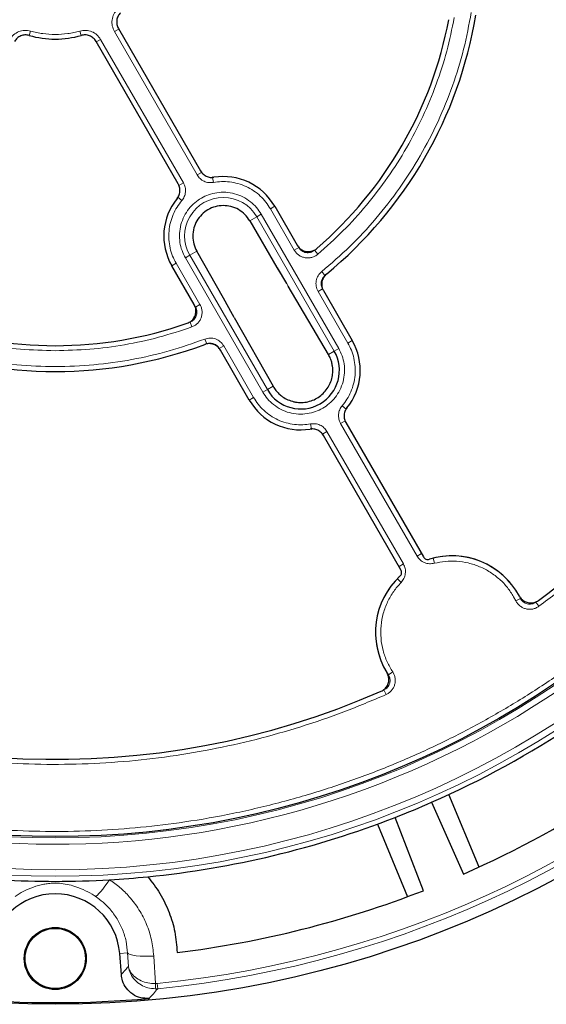
# Model space of a CAD drawing. Units: millimetres. Extents: x 0 to 420, y 0 to 297.
# Drawn here: x 120 to 161, y 115 to 192 of the extents above; entities that cross this region are included whole.
import ezdxf

# ---------------------------------------------------------------- set-up
doc = ezdxf.new("R2010")
doc.units = ezdxf.units.MM

msp = doc.modelspace()

# ---------------------------------------------------------------- linework, layer by layer
at = {"color": 8, "linetype": 'Continuous', "lineweight": 18}
for p, q in [((121.1346, 190.6988), (121.0369, 190.3588)), ((124.9637, 190.6988), (125.0615, 190.3588)), ((127.6257, 190.6621), (127.9594, 190.8548)), ((134.0305, 179.5686), (127.6257, 190.6621)), ((126.5627, 190.0483), (126.2274, 189.8548)), ((126.5627, 190.0483), (132.9675, 178.9549)), ((134.0305, 179.5686), (134.3767, 179.7685)), ((135.2357, 179.4364), (135.2139, 179.382)), ((135.2862, 178.9888), (135.2139, 179.382)), ((132.9675, 178.9549), (132.6213, 178.755)), ((132.8418, 177.5775), (132.5375, 177.8368)), ((139.6984, 176.9516), (140.0329, 177.1447)), ((141.5472, 173.7493), (139.6984, 176.9516)), ((138.6356, 176.338), (138.0972, 176.0272)), ((138.9818, 176.5379), (138.6356, 176.338)), ((144.6356, 165.9457), (138.6356, 176.338)), ((144.9818, 166.1456), (138.9818, 176.5379)), ((134.0011, 173.6623), (133.4628, 173.3515)), ((141.5472, 173.7493), (141.8934, 173.9492)), ((143.362, 173.4347), (143.1033, 173.7394)), ((133.4628, 173.3515), (133.1166, 173.1516)), ((133.1166, 173.1516), (139.1166, 162.7593)), ((133.4628, 173.3515), (139.4628, 162.9592)), ((132.0655, 172.5447), (132.4, 172.7379)), ((132.4, 172.7379), (134.2488, 169.5356)), ((140.2076, 172.4202), (140.9512, 171.1902)), ((143.6673, 172.0919), (143.92, 171.7821)), ((141.0797, 170.9741), (140.9512, 171.1902)), ((143.3868, 170.563), (143.733, 170.7629)), ((145.6984, 166.5593), (143.3868, 170.563)), ((134.2488, 169.5356), (133.9026, 169.3357)), ((133.6139, 167.8066), (133.4794, 168.1831)), ((134.6242, 166.8708), (134.7661, 166.4971)), ((136.0884, 166.3493), (135.7422, 166.1494)), ((136.0884, 166.3493), (138.4, 162.3456)), ((144.6356, 165.9457), (144.9818, 166.1456)), ((145.6984, 166.5593), (146.0329, 166.7524)), ((144.1847, 165.6854), (144.6356, 165.9457)), ((139.4628, 162.9592), (139.9137, 163.2195)), ((138.4, 162.3456), (138.0655, 162.1524)), ((139.4628, 162.9592), (139.1166, 162.7593)), ((145.2566, 161.7197), (145.5609, 161.4604)), ((142.8121, 160.3084), (142.8845, 159.9152)), ((145.1308, 160.3423), (145.477, 160.5421)), ((151.0499, 150.0901), (145.1308, 160.3423)), ((142.8626, 159.8598), (142.8845, 159.9152)), ((144.0678, 159.7285), (143.7216, 159.5287)), ((144.0678, 159.7285), (149.9869, 149.4764)), ((151.0499, 150.0901), (151.3837, 150.2828)), ((149.9869, 149.4764), (149.6516, 149.2828)), ((152.3853, 149.5278), (152.2864, 149.9151)), ((149.8063, 148.0387), (149.5203, 148.3181)), ((158.6875, 146.6353), (158.5225, 146.9433)), ((158.6875, 146.6353), (159.0457, 146.8128)), ((159.0457, 146.8128), (159.061, 146.8643)), ((160.47, 146.1999), (160.234, 146.5226)), ((149.1601, 141.1346), (148.8273, 140.9132)), ((148.4845, 139.7389), (148.6459, 139.3732)), ((128.0383, 119.3422), (128.648, 119.3887)), ((128.7091, 118.3504), (128.648, 119.3887)), ((130.6725, 119.1518), (130.7976, 117.018)), ((130.9807, 116.6265), (130.7894, 116.6174)), ((130.7976, 117.018), (130.9415, 117.0251)), ((130.9415, 117.0251), (130.9807, 116.6265))]:
    msp.add_line(p, q, dxfattribs=at)
at = {"color": 7, "linetype": 'Continuous', "lineweight": 25}
for p, q in [((127.9368, 190.894), (134.2991, 179.8741)), ((132.5674, 178.8735), (126.2045, 189.8944)), ((140.0329, 177.1447), (141.7696, 174.1367)), ((138.0972, 176.0272), (140.2076, 172.4202)), ((136.0697, 170.0311), (134.0011, 173.6623)), ((133.8022, 169.5367), (132.0655, 172.5447)), ((140.2076, 172.4202), (140.2115, 172.4132)), ((140.2118, 172.4127), (140.2323, 172.3787)), ((140.2323, 172.3787), (140.9553, 171.1827)), ((144.1847, 165.6854), (141.0797, 170.9741)), ((143.8005, 170.6191), (146.0329, 166.7524)), ((136.7631, 168.7722), (136.0697, 170.0311)), ((136.0738, 170.0242), (136.0697, 170.0311)), ((136.886, 168.5529), (136.7631, 168.7722)), ((136.886, 168.5529), (139.9137, 163.2195)), ((138.0655, 162.1524), (135.833, 166.0191)), ((145.5297, 160.4221), (151.5329, 150.0243)), ((149.8011, 149.0239), (143.7973, 159.4227)), ((152.1722, 131.0413), (154.6327, 125.4889)), ((155.8418, 126.0325), (153.5159, 131.6477)), ((151.5378, 124.207), (149.3515, 129.8729)), ((147.9726, 129.3516), (150.2985, 123.7364)), ((128.1633, 117.7036), (128.0383, 119.3422))]:
    msp.add_line(p, q, dxfattribs=at)
at = {"color": 8, "linetype": 'Continuous', "lineweight": 18, "flags": 128}
for points in [[(127.259, 125.051), (127.0739, 124.7879), (126.8932, 124.5426), (126.7219, 124.3219), (126.5647, 124.1319), (126.4259, 123.9778), (126.3094, 123.8638), (126.2182, 123.793), (126.155, 123.7673)], [(130.6725, 119.1518), (130.3023, 119.1362), (129.9437, 119.1346), (129.6089, 119.147), (129.3095, 119.173), (129.056, 119.2117), (128.857, 119.2618), (128.7194, 119.3215), (128.648, 119.3887)]]:
    msp.add_lwpolyline(points, dxfattribs=at)
at = {"color": 7, "linetype": 'Continuous', "lineweight": 25}
for centre, radius in [((123.0492, 197.3614), 81.9443), ((123.0492, 197.3614), 68.9729), ((123.0492, 118.9614), 2.4), ((123.0492, 118.9614), 2.3302)]:
    msp.add_circle(centre, radius, dxfattribs=at)
at = {"color": 8, "linetype": 'Continuous', "lineweight": 18}
for radius in [81.9424, 72.0372, 71.5379, 69.0684]:
    msp.add_circle((123.0492, 197.3614), radius, dxfattribs=at)
for centre, radius, start, end in [((123.0492, 197.3614), 69.5659, 223.291298, 134.970062), ((123.0492, 197.3614), 80.723, 275.610805, 354.389195), ((123.0492, 197.3614), 81.1236, 275.610805, 354.389195), ((136.0492, 174.8447), 2.9865, 30, 210), ((153.7492, 144.1874), 5.9115, 26.366558, 104.326642), ((153.7492, 144.1874), 5.9115, 135.673358, 213.633442), ((124.572, 116.9463), 6.2261, 356.972136, 0.660042)]:
    msp.add_arc(centre, radius, start, end, dxfattribs=at)
at = {"color": 7, "linetype": 'Continuous', "lineweight": 25}
for centre, radius, start, end in [((123.0492, 197.3614), 63, 306.404603, 358.15201), ((123.0492, 197.3614), 33, 309.47928, 350.52072), ((123.0492, 197.3614), 31, 310.756913, 349.243087), ((123.0492, 197.3614), 7.286, 253.954298, 286.039215), ((136.0492, 174.8447), 4.6, 30, 99.089421), ((136.0492, 174.8447), 4.6, 140.930506, 210), ((123.0492, 197.3614), 31, 250.756913, 289.243087), ((123.0492, 197.3614), 33, 249.47928, 290.52072), ((142.0492, 164.4524), 4.6, 320.910579, 30), ((142.0492, 164.4524), 2.9865, 210, 30), ((142.0492, 164.4524), 4.6, 210, 279.069494), ((153.7492, 144.1874), 5.92, 28.230506, 107.211953), ((153.7492, 144.1874), 5.92, 132.804958, 211.769494), ((123.0492, 197.3614), 72.4328, 293.707649, 313.792351), ((123.0492, 197.3614), 63, 241.84799, 293.595397), ((123.0492, 197.3614), 78.5059, 293.722535, 313.777465), ((123.0492, 197.3614), 72.4328, 291.292351, 293.707649), ((123.0492, 197.3614), 72.4328, 275.671296, 291.292351), ((123.0492, 197.3614), 72.4328, 266.66803, 273.33197), ((123.0492, 197.3614), 72.4328, 273.33197, 275.671296), ((123.0492, 197.3614), 78.5059, 276.900981, 291.277465), ((123.0492, 118.9614), 5.0036, 4.364252, 175.635748), ((123.0492, 197.3614), 81.815, 264.896395, 275.103605)]:
    msp.add_arc(centre, radius, start, end, dxfattribs=at)
at = {"color": 8, "linetype": 'Continuous', "lineweight": 18}
for points, knots in [([(182.435, 231.6478), (181.8323, 232.6568), (180.6218, 234.6835), (178.5907, 237.628), (176.3839, 240.515), (173.9801, 243.3276), (171.3863, 246.0498), (168.6098, 248.6585), (165.7721, 251.0402), (162.9158, 253.1901), (160.0536, 255.1274), (157.0819, 256.9273), (153.9955, 258.5878), (150.817, 260.0938), (147.5479, 261.4412), (144.2078, 262.6206), (140.8051, 263.6272), (137.3549, 264.4568), (133.8726, 265.1055), (130.3678, 265.5732), (126.8622, 265.8581), (123.3589, 265.9633), (119.8854, 265.8904), (116.4381, 265.6438), (112.8895, 265.2101), (109.2411, 264.5663), (105.5323, 263.6953), (101.9248, 262.6349), (98.4372, 261.4004), (95.081, 260.006), (91.855, 258.4626), (88.7477, 256.7734), (85.7311, 254.9269), (82.7815, 252.9048), (79.8959, 250.6955), (77.0829, 248.2925), (74.3608, 245.6984), (71.7521, 242.922), (69.3703, 240.0843), (67.2204, 237.228), (65.2832, 234.3658), (63.4833, 231.3941), (61.8228, 228.3077), (60.3168, 225.1292), (58.9694, 221.8601), (57.79, 218.52), (56.7834, 215.1173), (55.9537, 211.6671), (55.3051, 208.1848), (54.8374, 204.68), (54.5524, 201.1744), (54.4472, 197.6712), (54.5202, 194.1977), (54.7668, 190.7503), (55.2005, 187.2018), (55.8443, 183.5533), (56.7152, 179.8445), (57.7758, 176.2371), (59.0097, 172.7491), (60.4065, 169.3944), (61.9409, 166.1632), (63.0908, 164.1014), (63.6633, 163.075)], [0, 0, 0, 0, 0.0163651, 0.0328713, 0.0497846, 0.066957, 0.0843728, 0.1021273, 0.119989, 0.1359429, 0.1518973, 0.1681033, 0.1843097, 0.2006882, 0.2170672, 0.2335334, 0.25, 0.2664661, 0.2829328, 0.2993113, 0.3156902, 0.3318962, 0.3481027, 0.3640566, 0.380011, 0.3978722, 0.4156269, 0.4330427, 0.450215, 0.4671284, 0.4836345, 0.5, 0.516365, 0.5328713, 0.5497846, 0.566957, 0.5843728, 0.6021273, 0.619989, 0.6359429, 0.6518973, 0.6681033, 0.6843097, 0.7006882, 0.7170672, 0.7335334, 0.75, 0.7664661, 0.7829328, 0.7993113, 0.8156902, 0.8318962, 0.8481027, 0.8640566, 0.880011, 0.8978722, 0.9156269, 0.9330427, 0.950215, 0.9671284, 0.9836347, 1, 1, 1, 1]), ([(63.6633, 163.075), (64.266, 162.066), (65.4766, 160.0393), (67.5077, 157.0948), (69.7145, 154.2078), (72.1182, 151.3952), (74.7121, 148.673), (77.4886, 146.0643), (80.3263, 143.6826), (83.1826, 141.5326), (86.0447, 139.5954), (89.0164, 137.7955), (92.1029, 136.135), (95.2814, 134.629), (98.5504, 133.2816), (101.8905, 132.1022), (105.2933, 131.0956), (108.7434, 130.2659), (112.2257, 129.6173), (115.7306, 129.1496), (119.2362, 128.8647), (122.7394, 128.7595), (126.2129, 128.8324), (129.6602, 129.079), (133.2088, 129.5127), (136.8572, 130.1565), (140.566, 131.0275), (144.1736, 132.0879), (147.6612, 133.3224), (151.0173, 134.7168), (154.2433, 136.2602), (157.3507, 137.9494), (160.3672, 139.7959), (163.3169, 141.8179), (166.2025, 144.0273), (169.0155, 146.4303), (171.7375, 149.0244), (174.3463, 151.8008), (176.728, 154.6385), (178.8779, 157.4948), (180.8151, 160.357), (182.6151, 163.3287), (184.2755, 166.4151), (185.7816, 169.5936), (187.129, 172.8627), (188.3084, 176.2028), (189.315, 179.6055), (190.1446, 183.0557), (190.7932, 186.538), (191.261, 190.0428), (191.5459, 193.5484), (191.6511, 197.0516), (191.5782, 200.5251), (191.3316, 203.9725), (190.8979, 207.521), (190.2541, 211.1694), (189.3831, 214.8783), (188.3226, 218.4857), (187.0887, 221.9737), (185.6918, 225.3284), (184.1574, 228.5596), (183.0075, 230.6214), (182.435, 231.6478)], [0, 0, 0, 0, 0.0163651, 0.0328713, 0.0497846, 0.066957, 0.0843728, 0.1021273, 0.119989, 0.1359429, 0.1518973, 0.1681033, 0.1843097, 0.2006882, 0.2170672, 0.2335334, 0.25, 0.2664661, 0.2829328, 0.2993113, 0.3156902, 0.3318962, 0.3481027, 0.3640566, 0.380011, 0.3978722, 0.4156269, 0.4330427, 0.450215, 0.4671284, 0.4836345, 0.5, 0.516365, 0.5328713, 0.5497846, 0.566957, 0.5843728, 0.6021273, 0.619989, 0.6359429, 0.6518973, 0.6681033, 0.6843097, 0.7006882, 0.7170672, 0.7335334, 0.75, 0.7664661, 0.7829328, 0.7993113, 0.8156902, 0.8318962, 0.8481027, 0.8640566, 0.880011, 0.8978722, 0.9156269, 0.9330427, 0.950215, 0.9671284, 0.9836347, 1, 1, 1, 1]), ([(186.4085, 195.5134), (186.3555, 194.3399), (186.2494, 191.9929), (185.8396, 188.4676), (185.2433, 184.9468), (184.4354, 181.4278), (183.4253, 177.9451), (182.2081, 174.5037), (180.7922, 171.1303), (179.1796, 167.8374), (177.3798, 164.6428), (175.4024, 161.5648), (173.2563, 158.612), (170.9588, 155.8064), (168.5169, 153.147), (165.9536, 150.6608), (163.2808, 148.3257), (161.407, 146.9085), (160.47, 146.1999)], [0, 0, 0, 0, 0.0610798, 0.1221605, 0.1844408, 0.2467229, 0.3098303, 0.3729396, 0.4364689, 0.5, 0.5635293, 0.6270604, 0.6901679, 0.7532771, 0.8155574, 0.8778395, 0.9389193, 1, 1, 1, 1]), ([(127.6257, 190.6621), (127.5609, 190.8039), (127.4313, 191.0875), (127.4263, 191.5613), (127.5584, 192.0165), (127.7607, 192.2536), (127.8618, 192.3721)], [0, 0, 0, 0, 0.2502514, 0.5001846, 0.7501032, 1, 1, 1, 1]), ([(143.6673, 172.0919), (144.4044, 172.7257), (145.8878, 174.0013), (147.8936, 176.1686), (149.7227, 178.5145), (151.3327, 181.0319), (152.7078, 183.6849), (153.8249, 186.4419), (154.6989, 189.2626), (155.0619, 191.1851), (155.2423, 192.1404)], [0, 0, 0, 0, 0.12319782, 0.24792753, 0.37369984, 0.5, 0.62630016, 0.75207247, 0.87680218, 1, 1, 1, 1]), ([(153.9267, 191.7334), (153.7464, 190.8653), (153.3839, 189.1195), (152.5567, 186.5603), (151.5211, 184.059), (150.2642, 181.6488), (148.8054, 179.3552), (147.157, 177.2077), (145.3542, 175.2117), (144.0236, 174.0248), (143.362, 173.4347)], [0, 0, 0, 0, 0.12338667, 0.24814593, 0.37383731, 0.5, 0.62616269, 0.75185407, 0.87661333, 1, 1, 1, 1]), ([(119.5356, 190.0483), (119.6261, 190.1754), (119.8068, 190.4294), (120.2147, 190.6706), (120.675, 190.7839), (120.9814, 190.7272), (121.1346, 190.6988)], [0, 0, 0, 0, 0.2502514, 0.5001846, 0.7501032, 1, 1, 1, 1]), ([(124.9637, 190.6988), (125.1172, 190.7272), (125.424, 190.7839), (125.8844, 190.6703), (126.2919, 190.429), (126.4724, 190.1752), (126.5627, 190.0483)], [0, 0, 0, 0, 0.25039342, 0.50025845, 0.75011569, 1, 1, 1, 1]), ([(135.2862, 178.9888), (135.1628, 178.9773), (134.9167, 178.9544), (134.5583, 179.0646), (134.243, 179.266), (134.1013, 179.4678), (134.0305, 179.5686)], [0, 0, 0, 0, 0.2509702, 0.5007359, 0.7504191, 1, 1, 1, 1]), ([(139.6984, 176.9516), (139.5873, 177.1263), (139.3611, 177.4821), (138.9196, 177.9509), (138.4045, 178.3601), (137.8229, 178.6862), (137.1975, 178.9174), (136.5519, 179.0441), (135.9088, 179.0762), (135.4913, 179.0176), (135.2862, 178.9888)], [0, 0, 0, 0, 0.1198157, 0.2439673, 0.3711878, 0.5, 0.6288122, 0.7560327, 0.8801843, 1, 1, 1, 1]), ([(133.1166, 173.1516), (133.0228, 173.336), (132.8297, 173.7157), (132.6773, 174.3565), (132.6444, 175.0383), (132.7551, 175.7275), (133.004, 176.3791), (133.3724, 176.9549), (133.8282, 177.4276), (134.3466, 177.7937), (134.9229, 178.0595), (135.5601, 178.218), (136.2429, 178.2491), (136.9317, 178.1389), (137.584, 177.8901), (138.158, 177.5207), (138.6367, 177.0684), (138.869, 176.7112), (138.9818, 176.5379)], [0, 0, 0, 0, 0.058258, 0.1200057, 0.1843204, 0.25, 0.3156796, 0.3799943, 0.441742, 0.5, 0.558258, 0.6200057, 0.6843204, 0.75, 0.8156796, 0.8799943, 0.941742, 1, 1, 1, 1]), ([(132.9675, 178.9549), (133.0197, 178.8425), (133.1238, 178.6182), (133.1398, 178.2437), (133.0557, 177.8791), (132.9131, 177.678), (132.8418, 177.5775)], [0, 0, 0, 0, 0.2509702, 0.5007359, 0.7504191, 1, 1, 1, 1]), ([(132.8418, 177.5775), (132.7143, 177.4143), (132.4549, 177.0821), (132.161, 176.509), (131.948, 175.8866), (131.8355, 175.2294), (131.8271, 174.5627), (131.9239, 173.9119), (132.1092, 173.2952), (132.3042, 172.9214), (132.4, 172.7379)], [0, 0, 0, 0, 0.1198157, 0.2439673, 0.3711878, 0.5, 0.6288122, 0.7560327, 0.8801843, 1, 1, 1, 1]), ([(143.362, 173.4347), (143.2915, 173.3821), (143.1506, 173.2772), (142.9028, 173.1829), (142.6425, 173.141), (142.3789, 173.1577), (142.1252, 173.2309), (141.8942, 173.358), (141.6928, 173.5303), (141.5957, 173.6764), (141.5472, 173.7493)], [0, 0, 0, 0, 0.1253319, 0.2503939, 0.3750422, 0.5002543, 0.6252148, 0.7499299, 0.8751649, 1, 1, 1, 1]), ([(143.1033, 173.7394), (143.0563, 173.7043), (142.9624, 173.6342), (142.7971, 173.5712), (142.6236, 173.5432), (142.4478, 173.5543), (142.2786, 173.6032), (142.1247, 173.688), (141.9904, 173.803), (141.9257, 173.9005), (141.8934, 173.9492)], [0, 0, 0, 0, 0.125393, 0.2504673, 0.3750897, 0.5002542, 0.6251673, 0.7498564, 0.8751039, 1, 1, 1, 1]), ([(143.3868, 170.563), (143.3288, 170.6925), (143.2128, 170.9513), (143.2238, 171.3832), (143.3668, 171.7908), (143.5671, 171.9915), (143.6673, 172.0919)], [0, 0, 0, 0, 0.250105, 0.5000476, 0.7500097, 1, 1, 1, 1]), ([(143.733, 170.7629), (143.6943, 170.8492), (143.6168, 171.0217), (143.6241, 171.3097), (143.7195, 171.5815), (143.8532, 171.7152), (143.92, 171.7821)], [0, 0, 0, 0, 0.2501417, 0.5000475, 0.749973, 1, 1, 1, 1]), ([(133.9026, 169.3357), (133.9287, 169.2831), (133.9808, 169.1782), (134.0132, 169.0043), (134.0096, 168.8286), (133.9672, 168.6577), (133.8888, 168.5), (133.7778, 168.3637), (133.6405, 168.2523), (133.533, 168.2061), (133.4794, 168.1831)], [0, 0, 0, 0, 0.125393, 0.2504673, 0.3750897, 0.5002542, 0.6251673, 0.7498564, 0.8751039, 1, 1, 1, 1]), ([(134.2488, 169.5356), (134.2879, 169.4568), (134.3659, 169.2994), (134.4142, 169.0386), (134.4087, 168.7751), (134.3451, 168.5188), (134.2275, 168.2822), (134.0611, 168.0778), (133.8555, 167.9106), (133.6944, 167.8413), (133.6139, 167.8066)], [0, 0, 0, 0, 0.1253319, 0.2503939, 0.3750422, 0.5002543, 0.6252148, 0.7499299, 0.8751649, 1, 1, 1, 1]), ([(123.0492, 165.9751), (122.1528, 165.9971), (120.3568, 166.0411), (117.6823, 166.4036), (115.0419, 166.9625), (113.3359, 167.5256), (112.4844, 167.8066)], [0, 0, 0, 0, 0.249539, 0.5, 0.750461, 1, 1, 1, 1]), ([(133.6139, 167.8066), (132.7625, 167.5256), (131.0565, 166.9625), (128.416, 166.4036), (125.7415, 166.0411), (123.9455, 165.9971), (123.0492, 165.9751)], [0, 0, 0, 0, 0.24953904, 0.5, 0.75046096, 1, 1, 1, 1]), ([(111.4741, 166.8708), (112.3916, 166.5494), (114.238, 165.9025), (117.1179, 165.2491), (120.064, 164.838), (123.0492, 164.7024), (126.0343, 164.838), (128.9805, 165.2491), (131.8603, 165.9025), (133.7067, 166.5494), (134.6242, 166.8708)], [0, 0, 0, 0, 0.1231978, 0.2479275, 0.3736998, 0.5, 0.6263002, 0.7520725, 0.8768022, 1, 1, 1, 1]), ([(134.6242, 166.8708), (134.7613, 166.9074), (135.0353, 166.9805), (135.4599, 166.9005), (135.8393, 166.6941), (136.0054, 166.4642), (136.0884, 166.3493)], [0, 0, 0, 0, 0.250105, 0.5000476, 0.7500097, 1, 1, 1, 1]), ([(134.7661, 166.4971), (134.8575, 166.5215), (135.0402, 166.5704), (135.3233, 166.5171), (135.5763, 166.3794), (135.6869, 166.2261), (135.7422, 166.1494)], [0, 0, 0, 0, 0.2501417, 0.5000475, 0.749973, 1, 1, 1, 1]), ([(139.1166, 162.7593), (139.2294, 162.5859), (139.4617, 162.2288), (139.9404, 161.7764), (140.5144, 161.4071), (141.1666, 161.1583), (141.8554, 161.048), (142.5382, 161.0792), (143.1755, 161.2376), (143.7518, 161.5034), (144.2701, 161.8696), (144.7259, 162.3423), (145.0944, 162.918), (145.3433, 163.5697), (145.4539, 164.2589), (145.421, 164.9407), (145.2686, 165.5815), (145.0755, 165.9612), (144.9818, 166.1456)], [0, 0, 0, 0, 0.058258, 0.1200057, 0.1843204, 0.25, 0.3156796, 0.3799943, 0.441742, 0.5, 0.558258, 0.6200057, 0.6843204, 0.75, 0.8156796, 0.8799943, 0.941742, 1, 1, 1, 1]), ([(145.2566, 161.7197), (145.384, 161.8829), (145.6435, 162.2151), (145.9373, 162.7881), (146.1504, 163.4106), (146.2629, 164.0678), (146.2712, 164.7345), (146.1744, 165.3852), (145.9892, 166.002), (145.7941, 166.3757), (145.6984, 166.5593)], [0, 0, 0, 0, 0.1198157, 0.2439673, 0.3711878, 0.5, 0.6288122, 0.7560327, 0.8801843, 1, 1, 1, 1]), ([(138.4, 162.3456), (138.5111, 162.1708), (138.7372, 161.8151), (139.1787, 161.3463), (139.6939, 160.937), (140.2754, 160.6109), (140.9008, 160.3798), (141.5464, 160.253), (142.1896, 160.221), (142.6071, 160.2796), (142.8121, 160.3084)], [0, 0, 0, 0, 0.1198157, 0.2439673, 0.3711878, 0.5, 0.6288122, 0.7560327, 0.8801843, 1, 1, 1, 1]), ([(145.1308, 160.3423), (145.0787, 160.4547), (144.9746, 160.679), (144.9585, 161.0535), (145.0426, 161.4181), (145.1853, 161.6192), (145.2566, 161.7197)], [0, 0, 0, 0, 0.2509702, 0.5007359, 0.7504191, 1, 1, 1, 1]), ([(142.8121, 160.3084), (142.9355, 160.3199), (143.1817, 160.3428), (143.54, 160.2325), (143.8554, 160.0311), (143.997, 159.8294), (144.0678, 159.7285)], [0, 0, 0, 0, 0.25097016, 0.5007359, 0.75041912, 1, 1, 1, 1]), ([(152.3853, 149.5278), (152.2562, 149.5074), (151.9985, 149.4669), (151.6151, 149.5674), (151.2761, 149.7715), (151.1253, 149.9839), (151.0499, 150.0901)], [0, 0, 0, 0, 0.2506435, 0.5004499, 0.7502343, 1, 1, 1, 1]), ([(149.9869, 149.4764), (150.0414, 149.3576), (150.15, 149.1204), (150.1568, 148.7241), (150.0519, 148.3425), (149.8881, 148.14), (149.8063, 148.0387)], [0, 0, 0, 0, 0.2506435, 0.5004499, 0.7502343, 1, 1, 1, 1]), ([(158.5225, 146.9433), (158.3694, 147.183), (158.057, 147.672), (157.4403, 148.3114), (156.7167, 148.8629), (155.8983, 149.2908), (155.0203, 149.5773), (154.1202, 149.7096), (153.2319, 149.704), (152.6637, 149.5857), (152.3853, 149.5278)], [0, 0, 0, 0, 0.119224, 0.2432649, 0.3707383, 0.5, 0.6292617, 0.7567351, 0.880776, 1, 1, 1, 1]), ([(149.6735, 148.5459), (149.6719, 148.5403), (149.6467, 148.4519), (149.5814, 148.3828), (149.5203, 148.3181)], [0, 0, 0, 0, 0.063303, 1, 1, 1, 1]), ([(149.8063, 148.0387), (149.609, 147.8169), (149.2057, 147.3633), (148.7439, 146.5548), (148.4079, 145.6597), (148.2331, 144.7037), (148.2275, 143.7318), (148.3915, 142.7899), (148.6953, 141.9098), (149.0074, 141.3892), (149.1601, 141.1346)], [0, 0, 0, 0, 0.118643, 0.2425721, 0.3702938, 0.5, 0.6297062, 0.7574279, 0.881357, 1, 1, 1, 1]), ([(160.47, 146.1999), (160.3964, 146.1528), (160.2491, 146.0588), (159.9965, 145.9826), (159.7353, 145.959), (159.4749, 145.9935), (159.2279, 146.0832), (159.007, 146.2245), (158.8182, 146.4086), (158.731, 146.5598), (158.6875, 146.6353)], [0, 0, 0, 0, 0.1252742, 0.2503762, 0.3750125, 0.5002225, 0.6252113, 0.7499155, 0.875158, 1, 1, 1, 1]), ([(160.234, 146.5226), (160.1849, 146.4911), (160.0867, 146.4283), (159.9183, 146.3774), (159.7442, 146.3616), (159.5705, 146.3845), (159.4058, 146.4443), (159.2586, 146.5387), (159.1328, 146.6615), (159.0747, 146.7624), (159.0457, 146.8128)], [0, 0, 0, 0, 0.1253342, 0.2504484, 0.375059, 0.5002224, 0.6251647, 0.7498434, 0.8750981, 1, 1, 1, 1]), ([(148.6459, 139.3732), (147.5638, 138.9161), (145.3995, 138.0019), (142.0409, 136.8548), (138.6062, 135.878), (135.0821, 135.093), (131.5036, 134.5061), (127.8734, 134.1239), (124.219, 133.9504), (120.5526, 133.989), (116.8945, 134.239), (113.2652, 134.6994), (109.6762, 135.366), (106.155, 136.2325), (102.7035, 137.2924), (99.3563, 138.5364), (96.0984, 139.9442), (94.0127, 141.0258), (92.9699, 141.5666)], [0, 0, 0, 0, 0.0610798, 0.1221605, 0.1844408, 0.2467229, 0.3098303, 0.3729396, 0.4364689, 0.5, 0.5635293, 0.6270604, 0.6901679, 0.7532771, 0.8155574, 0.8778395, 0.9389193, 1, 1, 1, 1]), ([(148.8273, 140.9132), (148.8565, 140.8627), (148.9149, 140.7619), (148.9583, 140.5913), (148.9663, 140.4167), (148.9356, 140.2442), (148.8686, 140.0823), (148.7678, 139.9394), (148.6395, 139.8192), (148.5361, 139.7657), (148.4845, 139.7389)], [0, 0, 0, 0, 0.1253343, 0.2504484, 0.375059, 0.5002225, 0.6251647, 0.7498434, 0.8750981, 1, 1, 1, 1]), ([(149.1601, 141.1346), (149.2039, 141.0589), (149.2913, 140.9076), (149.3562, 140.6519), (149.3681, 140.3899), (149.3221, 140.1313), (149.2215, 139.8885), (149.0704, 139.6741), (148.8782, 139.4937), (148.7232, 139.4134), (148.6459, 139.3732)], [0, 0, 0, 0, 0.1252742, 0.2503762, 0.3750125, 0.5002225, 0.6252113, 0.7499155, 0.875158, 1, 1, 1, 1]), ([(127.259, 125.051), (127.5303, 124.8576), (128.0776, 124.4673), (128.8494, 123.694), (129.5645, 122.7442), (130.1396, 121.6185), (130.5374, 120.4086), (130.6271, 119.5744), (130.6725, 119.1518)], [0, 0, 0, 0, 0.1403263, 0.2831377, 0.4604912, 0.6428081, 0.8190217, 1, 1, 1, 1]), ([(126.155, 123.7673), (126.1239, 123.7878), (125.8729, 123.9532), (125.3911, 124.2221), (124.7466, 124.4887), (124.1327, 124.6694), (123.5767, 124.768), (123.1506, 124.7923), (122.8173, 124.7856), (122.5226, 124.7619), (122.0008, 124.6768), (121.3538, 124.4973), (120.6212, 124.1867), (120.1544, 123.8979), (119.9434, 123.7673)], [0, 0, 0, 0, 0.0159879, 0.1290355, 0.2425054, 0.3383795, 0.4338584, 0.5045247, 0.5183787, 0.5750555, 0.6321689, 0.7625445, 0.8926933, 1, 1, 1, 1]), ([(128.648, 119.3887), (128.6176, 119.6929), (128.5559, 120.3093), (128.2729, 121.1976), (127.8526, 122.0408), (127.3335, 122.745), (126.7616, 123.3281), (126.3584, 123.6201), (126.155, 123.7673)], [0, 0, 0, 0, 0.176761, 0.3581102, 0.5356368, 0.7180004, 0.8577598, 1, 1, 1, 1]), ([(128.1633, 117.7036), (128.2648, 117.8235), (128.4467, 118.0385), (128.6286, 118.2547), (128.7091, 118.3504)], [0, 0, 0, 0, 0.5573173, 1, 1, 1, 1]), ([(130.7976, 117.018), (130.5997, 117.0277), (130.2086, 117.0469), (129.6697, 117.229), (129.1983, 117.514), (128.8938, 117.855), (128.7644, 118.1316), (128.7251, 118.2725), (128.7145, 118.322), (128.711, 118.3401), (128.7097, 118.347), (128.7093, 118.3495), (128.7091, 118.3504)], [0, 0, 0, 0, 0.1842868, 0.3640784, 0.5564514, 0.7829851, 0.9241499, 0.9724047, 0.9899143, 0.9963116, 0.9987293, 1, 1, 1, 1]), ([(130.7894, 116.6174), (130.5916, 116.6338), (130.2008, 116.6661), (129.6631, 116.9081), (129.1934, 117.2794), (128.8909, 117.7182), (128.7632, 118.0717), (128.7247, 118.2513), (128.7143, 118.3143), (128.7109, 118.3373), (128.7097, 118.3461), (128.7093, 118.3493), (128.7091, 118.3504)], [0, 0, 0, 0, 0.1842864, 0.364078, 0.5564513, 0.7829853, 0.9241461, 0.9724028, 0.9899136, 0.9963113, 0.9987293, 1, 1, 1, 1]), ([(130.9807, 116.6265), (130.867, 116.4947), (130.6492, 116.242), (130.4314, 115.9908), (130.3272, 115.8707)], [0, 0, 0, 0, 0.5217218, 1, 1, 1, 1])]:
    msp.add_open_spline(points, degree=3, knots=knots, dxfattribs=at)
at = {"color": 7, "linetype": 'Continuous', "lineweight": 25}
for points, knots in [([(128.1057, 192.1157), (128.0328, 192.0301), (127.8869, 191.859), (127.793, 191.5297), (127.7995, 191.1922), (127.8917, 190.992), (127.9368, 190.894)], [0, 0, 0, 0, 0.25233779, 0.50465049, 0.75771286, 1, 1, 1, 1]), ([(121.0353, 190.3592), (120.9247, 190.3796), (120.7036, 190.4203), (120.3715, 190.3369), (120.0825, 190.1626), (119.9552, 189.9827), (119.893, 189.8947)], [0, 0, 0, 0, 0.2523592, 0.5046934, 0.7577775, 1, 1, 1, 1]), ([(126.2045, 189.8944), (126.1381, 189.9872), (126.0054, 190.1728), (125.7048, 190.3456), (125.377, 190.4193), (125.164, 190.3785), (125.0623, 190.359)], [0, 0, 0, 0, 0.2561182, 0.5122876, 0.7671388, 1, 1, 1, 1]), ([(134.2991, 179.8741), (134.3649, 179.7822), (134.4964, 179.5985), (134.7949, 179.4268), (135.0822, 179.3626), (135.2581, 179.3805), (135.3225, 179.387)], [0, 0, 0, 0, 0.2796498, 0.5593039, 0.8388695, 1, 1, 1, 1]), ([(132.4778, 177.7439), (132.5401, 177.8382), (132.6648, 178.0267), (132.7185, 178.3668), (132.6759, 178.6579), (132.5964, 178.8159), (132.5674, 178.8735)], [0, 0, 0, 0, 0.2797304, 0.5594651, 0.8391113, 1, 1, 1, 1]), ([(136.0492, 177.1969), (135.8407, 177.1803), (135.4289, 177.1475), (134.8548, 176.8977), (134.3612, 176.5203), (133.9878, 176.0308), (133.7472, 175.4555), (133.6655, 174.8427), (133.7384, 174.2168), (133.9135, 173.8473), (134.0011, 173.6623)], [0, 0, 0, 0, 0.126404, 0.2497, 0.3731753, 0.4998445, 0.6190737, 0.7495171, 0.8746188, 1, 1, 1, 1]), ([(138.0972, 176.0272), (137.9806, 176.1961), (137.747, 176.5342), (137.238, 176.9092), (136.6614, 177.1542), (136.247, 177.1831), (136.0492, 177.1969)], [0, 0, 0, 0, 0.249701, 0.4999201, 0.7611869, 1, 1, 1, 1]), ([(141.7696, 174.1367), (141.8354, 174.0448), (141.967, 173.861), (142.2658, 173.6881), (142.5994, 173.618), (142.9379, 173.6642), (143.1642, 173.7778), (143.2691, 173.8641), (143.2876, 173.8793)], [0, 0, 0, 0, 0.1919167, 0.3838413, 0.5755861, 0.7672145, 0.9589114, 1, 1, 1, 1]), ([(144.0305, 171.8902), (143.9508, 171.8102), (143.7914, 171.6503), (143.6699, 171.327), (143.656, 170.9871), (143.7282, 170.7495), (143.7914, 170.6354), (143.8005, 170.6191)], [0, 0, 0, 0, 0.2400523, 0.4801101, 0.7200502, 0.9599719, 1, 1, 1, 1]), ([(133.2661, 168.0934), (133.3686, 168.1409), (133.5737, 168.2359), (133.7994, 168.4972), (133.9305, 168.8118), (133.9482, 169.153), (133.8789, 169.3965), (133.8137, 169.5156), (133.8022, 169.5367)], [0, 0, 0, 0, 0.1919167, 0.3838413, 0.5755861, 0.7672145, 0.9589114, 1, 1, 1, 1]), ([(135.833, 166.0191), (135.7673, 166.1109), (135.6358, 166.2946), (135.3369, 166.4676), (135.0039, 166.5372), (134.7577, 166.5052), (134.6348, 166.4616), (134.6172, 166.4554)], [0, 0, 0, 0, 0.2400523, 0.4801101, 0.7200502, 0.9599719, 1, 1, 1, 1]), ([(139.9137, 163.2195), (139.9814, 163.1111), (140.0947, 162.9296), (140.3126, 162.6854), (140.5783, 162.4477), (140.9434, 162.2171), (141.3186, 162.0712), (141.6349, 161.9996), (141.9588, 161.9594), (142.3675, 161.9695), (142.8482, 162.0786), (143.2984, 162.2809), (143.7014, 162.5697), (144.0358, 162.9294), (144.2947, 163.3508), (144.4612, 163.8038), (144.5383, 164.2897), (144.5218, 164.7175), (144.4463, 165.0782), (144.3455, 165.3842), (144.2424, 165.5772), (144.1847, 165.6854)], [0, 0, 0, 0, 0.0499796, 0.0836637, 0.1277699, 0.1889599, 0.2506426, 0.2825223, 0.3136171, 0.3756826, 0.4375447, 0.4996833, 0.5614154, 0.6241576, 0.6850021, 0.7490887, 0.8083155, 0.8743236, 0.9143841, 0.9520541, 1, 1, 1, 1]), ([(145.6195, 161.552), (145.5572, 161.4577), (145.4324, 161.2693), (145.3786, 160.9292), (145.4212, 160.6379), (145.5007, 160.4799), (145.5297, 160.4221)], [0, 0, 0, 0, 0.2796498, 0.5593039, 0.8388694, 1, 1, 1, 1]), ([(143.7973, 159.4227), (143.7315, 159.5146), (143.6, 159.6984), (143.3015, 159.8701), (143.0144, 159.9342), (142.8385, 159.9164), (142.7743, 159.9099)], [0, 0, 0, 0, 0.2797304, 0.5594652, 0.8391113, 1, 1, 1, 1]), ([(151.5329, 150.0243), (151.5592, 149.9875), (151.6119, 149.914), (151.7312, 149.8455), (151.8651, 149.815), (151.9534, 149.8332), (151.9974, 149.8423)], [0, 0, 0, 0, 0.2503731, 0.5007514, 0.7510205, 1, 1, 1, 1]), ([(149.7265, 148.5308), (149.7565, 148.5646), (149.8166, 148.6322), (149.8569, 148.7637), (149.8569, 148.901), (149.8197, 148.983), (149.8011, 149.0239)], [0, 0, 0, 0, 0.2504274, 0.5008599, 0.7511834, 1, 1, 1, 1]), ([(158.965, 146.9877), (159.0279, 146.8939), (159.1537, 146.7063), (159.4473, 146.5237), (159.7774, 146.445), (160.1307, 146.4756), (160.3334, 146.5944), (160.4386, 146.6561)], [0, 0, 0, 0, 0.1970205, 0.3940485, 0.590906, 0.7876613, 1, 1, 1, 1]), ([(148.2665, 139.6285), (148.3651, 139.6836), (148.5623, 139.7939), (148.768, 140.0718), (148.8732, 140.3944), (148.8711, 140.7491), (148.7691, 140.9607), (148.7161, 141.0705)], [0, 0, 0, 0, 0.1970205, 0.3940485, 0.590906, 0.7876613, 1, 1, 1, 1]), ([(130.2071, 125.2831), (130.535, 124.8625), (131.0319, 124.2253), (131.5408, 123.2728), (131.9665, 122.2941), (132.3536, 121.0127), (132.4388, 119.9585), (132.482, 119.4243)], [0, 0, 0, 0, 0.2484857, 0.3764757, 0.5044668, 0.7488675, 1, 1, 1, 1]), ([(130.3272, 115.8707), (130.1016, 115.8726), (129.6504, 115.8764), (129.0243, 116.1656), (128.5317, 116.6293), (128.2408, 117.1735), (128.186, 117.5489), (128.1633, 117.7036)], [0, 0, 0, 0, 0.2133564, 0.4267536, 0.639243, 0.8513344, 1, 1, 1, 1])]:
    msp.add_open_spline(points, degree=3, knots=knots, dxfattribs=at)
at = {"color": 8, "linetype": 'Continuous', "lineweight": 18}
for points in [[(121.1346, 190.6988), (121.449, 190.6204), (122.0777, 190.4634), (122.7254, 190.4406), (123.0492, 190.4292)], [(123.0492, 190.4292), (123.373, 190.4406), (124.0206, 190.4634), (124.6494, 190.6204), (124.9637, 190.6988)]]:
    msp.add_open_spline(points, degree=3, dxfattribs=at)

doc.saveas('drawing.dxf')
